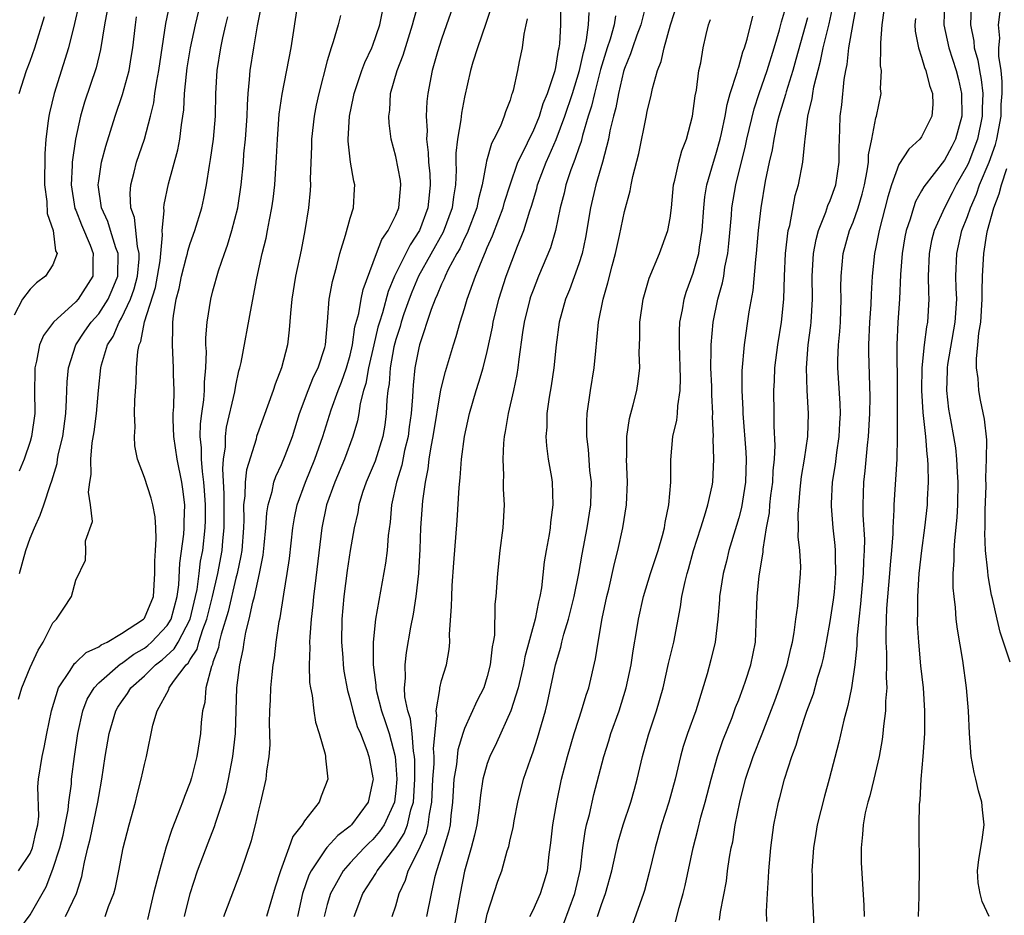
# Model space of a CAD drawing. Units: inches. Extents: x 2655000 to 2658000, y 1554000 to 1557000.
# Drawn here: x 2655290 to 2655376, y 1554515 to 1554593 of the extents above; entities that cross this region are included whole.
import ezdxf

# ---------------------------------------------------------------- set-up
doc = ezdxf.new("R2010")
doc.units = ezdxf.units.IN
doc.header["$MEASUREMENT"] = 0
doc.layers.add('LD26551554_2ft', color=252, linetype='Continuous')

msp = doc.modelspace()

# ---------------------------------------------------------------- linework, layer by layer
at = {"layer": 'LD26551554_2ft'}
for points, elevation in [([(2655294.11, 1554515), (2655295.046, 1554517), (2655295.513, 1554518.487), (2655295.624, 1554519), (2655295.747, 1554519.747), (2655296.044, 1554521), (2655296.246, 1554521.754), (2655296.928, 1554525), (2655297, 1554525.476), (2655297.273, 1554527), (2655297.561, 1554529), (2655297.917, 1554531), (2655298.512, 1554533), (2655298.69, 1554533.31), (2655299, 1554533.783), (2655299.508, 1554534.492), (2655299.803, 1554535), (2655301, 1554536.059), (2655301.966, 1554537), (2655302.557, 1554537.443), (2655303.6, 1554538.401), (2655303.941, 1554539), (2655304.997, 1554541), (2655305.482, 1554543), (2655305.609, 1554543.61), (2655305.794, 1554545), (2655305.918, 1554546.082), (2655306.099, 1554547), (2655306.328, 1554549), (2655306.346, 1554549.654), (2655306.339, 1554551), (2655306.265, 1554552.264), (2655306.203, 1554553), (2655306.072, 1554553.928), (2655306.006, 1554555), (2655306.003, 1554556.003), (2655305.889, 1554557), (2655305.913, 1554558.087), (2655306.022, 1554559), (2655306.203, 1554560.203), (2655306.264, 1554561), (2655306.264, 1554561.736), (2655306.373, 1554563), (2655306.422, 1554564.422), (2655306.387, 1554565), (2655306.381, 1554565.619), (2655306.499, 1554567), (2655306.816, 1554569), (2655307, 1554569.721), (2655307.487, 1554571.487), (2655307.998, 1554573), (2655308.271, 1554573.729), (2655308.647, 1554575), (2655309.171, 1554577), (2655309.479, 1554579), (2655309.666, 1554581), (2655309.712, 1554581.712), (2655309.841, 1554583), (2655309.982, 1554585), (2655310.008, 1554585.992), (2655310.081, 1554587), (2655310.208, 1554588.208), (2655310.254, 1554589), (2655310.575, 1554591), (2655310.902, 1554592.902), (2655311.394, 1554595.394)], 8394), ([(2655297.577, 1554515), (2655297.87, 1554515.87), (2655298.33, 1554517), (2655298.463, 1554517.537), (2655298.77, 1554519), (2655299.138, 1554521), (2655299.661, 1554523), (2655300.223, 1554525), (2655300.358, 1554525.642), (2655300.724, 1554527), (2655301, 1554528.283), (2655301.181, 1554529), (2655301.744, 1554531.744), (2655302.107, 1554533), (2655303.14, 1554534.861), (2655303.177, 1554535), (2655303.541, 1554535.541), (2655304.648, 1554537), (2655304.83, 1554537.17), (2655305, 1554537.468), (2655305.608, 1554538.392), (2655305.769, 1554539), (2655306.109, 1554540.109), (2655306.466, 1554541), (2655306.962, 1554543), (2655307.427, 1554545), (2655307.803, 1554547), (2655307.868, 1554547.867), (2655307.985, 1554549), (2655307.965, 1554551), (2655307.976, 1554551.976), (2655307.851, 1554554.149), (2655307.934, 1554555), (2655308.086, 1554556.087), (2655308.083, 1554557), (2655308.182, 1554557.818), (2655308.906, 1554560.906), (2655309, 1554561.441), (2655309.275, 1554562.725), (2655309.36, 1554563), (2655309.463, 1554563.463), (2655310.361, 1554568.361), (2655310.848, 1554570.848), (2655311.312, 1554573), (2655311.647, 1554574.353), (2655311.777, 1554575), (2655311.937, 1554575.937), (2655312.159, 1554577), (2655312.263, 1554577.737), (2655312.41, 1554579), (2655312.572, 1554581.428), (2655312.633, 1554583), (2655312.802, 1554585.198), (2655313.056, 1554586.944), (2655313.848, 1554591), (2655314.462, 1554595)], 8392), ([(2655307.961, 1554515), (2655309.475, 1554519), (2655310.362, 1554521.638), (2655310.709, 1554523), (2655311, 1554524.281), (2655311.195, 1554525), (2655311.659, 1554527), (2655311.715, 1554527.715), (2655311.913, 1554529), (2655311.994, 1554530.007), (2655311.937, 1554531.937), (2655311.97, 1554533), (2655312.039, 1554533.961), (2655312.062, 1554535), (2655312.168, 1554536.168), (2655312.276, 1554537), (2655312.378, 1554537.622), (2655312.538, 1554539), (2655312.792, 1554540.792), (2655312.865, 1554541.135), (2655313.192, 1554543.192), (2655313.503, 1554545), (2655313.695, 1554546.305), (2655314.001, 1554549), (2655314.14, 1554549.86), (2655314.372, 1554551), (2655315.083, 1554553), (2655315.912, 1554555), (2655316.607, 1554557), (2655317.326, 1554559.326), (2655317.941, 1554561), (2655318.247, 1554561.753), (2655318.69, 1554563), (2655319, 1554564.093), (2655319.207, 1554565), (2655319.423, 1554566.577), (2655319.753, 1554567.753), (2655319.965, 1554569), (2655320.138, 1554569.862), (2655321.294, 1554573), (2655321.779, 1554574.221), (2655322.332, 1554575), (2655323, 1554576.346), (2655323.267, 1554577), (2655323.445, 1554579), (2655323.392, 1554579.392), (2655323, 1554581.484), (2655322.595, 1554583), (2655322.413, 1554584.413), (2655322.376, 1554585), (2655322.459, 1554585.542), (2655322.542, 1554587), (2655323.104, 1554589), (2655323.645, 1554590.356), (2655324.46, 1554593), (2655324.56, 1554593.44), (2655325.017, 1554594.983)], 8386), ([(2655328.121, 1554595), (2655327.418, 1554593), (2655327, 1554591.754), (2655326.653, 1554590.653), (2655326.178, 1554589), (2655325.796, 1554587), (2655325.715, 1554586.285), (2655325.663, 1554585), (2655325.728, 1554583.727), (2655325.68, 1554583), (2655325.834, 1554581.834), (2655325.844, 1554581), (2655325.964, 1554579.964), (2655326.007, 1554579), (2655325.901, 1554578.099), (2655325.805, 1554577), (2655325.058, 1554575), (2655324.246, 1554573.754), (2655322.887, 1554571), (2655322.321, 1554569.679), (2655321.82, 1554567.82), (2655321.558, 1554567), (2655321.436, 1554566.564), (2655321.06, 1554565), (2655320.61, 1554563), (2655320.383, 1554561.617), (2655320.181, 1554561), (2655319.879, 1554559.88), (2655319.763, 1554559), (2655319.646, 1554558.355), (2655319.238, 1554557), (2655318.496, 1554555), (2655317.654, 1554553), (2655316.944, 1554551), (2655316.53, 1554549), (2655315.898, 1554543.898), (2655315.795, 1554543), (2655315.742, 1554542.258), (2655315.592, 1554541), (2655315.468, 1554539.468), (2655315.458, 1554539), (2655315.479, 1554538.521), (2655315.408, 1554537), (2655315.452, 1554535.452), (2655315.523, 1554535), (2655315.674, 1554534.326), (2655315.827, 1554533), (2655315.984, 1554531.984), (2655316.294, 1554531), (2655316.805, 1554529.195), (2655316.839, 1554529), (2655316.84, 1554528.84), (2655317.058, 1554527), (2655316.476, 1554525.524), (2655316.287, 1554525), (2655315, 1554523.358), (2655314.789, 1554523), (2655313.995, 1554522.005), (2655313.648, 1554521), (2655312.91, 1554519), (2655312.43, 1554517.571), (2655311.697, 1554515)], 8384), ([(2655344.939, 1554595), (2655344.442, 1554593), (2655344.093, 1554592.093), (2655343.705, 1554591), (2655343.538, 1554590.462), (2655343, 1554589.177), (2655342.923, 1554588.923), (2655342.464, 1554587), (2655342.246, 1554585.754), (2655342.034, 1554585), (2655341.733, 1554583.733), (2655341.601, 1554583), (2655341.079, 1554581), (2655340.497, 1554579), (2655340.029, 1554577), (2655339.6, 1554574.4), (2655339.29, 1554573), (2655339, 1554572.086), (2655338.19, 1554569.81), (2655337.84, 1554569), (2655337.293, 1554567), (2655337.027, 1554565), (2655336.827, 1554563), (2655336.591, 1554561.409), (2655336.417, 1554560.417), (2655336.216, 1554559), (2655336.195, 1554557.805), (2655336.123, 1554557), (2655336.168, 1554556.168), (2655336.333, 1554555), (2655336.61, 1554553.389), (2655336.664, 1554553), (2655336.745, 1554551), (2655336.531, 1554549.469), (2655336.495, 1554549), (2655336.408, 1554548.407), (2655336.138, 1554547), (2655335.971, 1554546.029), (2655335.733, 1554543.734), (2655335.608, 1554543), (2655335.473, 1554542.527), (2655335.185, 1554541), (2655334.292, 1554537.708), (2655334.164, 1554537), (2655333.691, 1554535), (2655333.067, 1554533), (2655331.805, 1554530.195), (2655331.211, 1554529), (2655331, 1554528.384), (2655330.622, 1554527), (2655330.401, 1554525.598), (2655330.253, 1554524.254), (2655330.078, 1554523), (2655329.887, 1554522.113), (2655329.601, 1554521), (2655329, 1554518.945), (2655328.619, 1554517), (2655328.059, 1554513.941)], 8372), ([(2655330.542, 1554513), (2655331, 1554515.198), (2655331.927, 1554518.073), (2655332.257, 1554519), (2655332.75, 1554520.749), (2655332.87, 1554521.13), (2655333, 1554521.738), (2655333.252, 1554522.748), (2655333.354, 1554523.353), (2655333.676, 1554525), (2655334.157, 1554527), (2655334.769, 1554528.769), (2655335, 1554529.39), (2655335.406, 1554530.593), (2655336.094, 1554533), (2655336.277, 1554533.723), (2655336.975, 1554537), (2655337.431, 1554538.569), (2655337.517, 1554539), (2655337.7, 1554539.7), (2655338.101, 1554541), (2655338.604, 1554543), (2655338.996, 1554544.996), (2655339.295, 1554546.705), (2655339.738, 1554549), (2655340.044, 1554551), (2655340.09, 1554552.09), (2655340.103, 1554553), (2655339.983, 1554554.016), (2655339.853, 1554555.853), (2655339.706, 1554557), (2655339.711, 1554558.289), (2655339.747, 1554559), (2655340.035, 1554561), (2655340.348, 1554563), (2655340.489, 1554564.489), (2655340.594, 1554565.406), (2655340.737, 1554567), (2655341.124, 1554569), (2655341.555, 1554570.445), (2655341.929, 1554571.929), (2655342.222, 1554573), (2655342.577, 1554574.576), (2655343, 1554576.662), (2655343.509, 1554578.491), (2655343.586, 1554579), (2655343.727, 1554579.727), (2655344.247, 1554581.753), (2655344.934, 1554585.066), (2655345, 1554585.438), (2655345.307, 1554586.693), (2655345.446, 1554587.446), (2655345.879, 1554589), (2655346.213, 1554589.787), (2655346.469, 1554591), (2655347.034, 1554593), (2655347.662, 1554595)], 8370), ([(2655370.989, 1554595), (2655370.942, 1554593), (2655371.366, 1554591), (2655372.011, 1554589), (2655372.211, 1554588.211), (2655372.481, 1554587), (2655372.505, 1554585), (2655371.947, 1554583), (2655371.632, 1554582.368), (2655371, 1554581.173), (2655369.179, 1554578.821), (2655369, 1554578.467), (2655368.458, 1554577.542), (2655368.277, 1554577), (2655367.996, 1554575.996), (2655367.647, 1554575), (2655367.539, 1554574.461), (2655367.297, 1554573), (2655367.163, 1554571.164), (2655367.073, 1554569), (2655366.925, 1554567), (2655366.818, 1554565), (2655366.859, 1554561), (2655366.85, 1554558.85), (2655366.869, 1554557), (2655366.826, 1554555), (2655366.568, 1554551), (2655366.574, 1554550.573), (2655366.481, 1554549), (2655366.472, 1554548.472), (2655366.355, 1554547), (2655366.236, 1554545.764), (2655366.186, 1554545), (2655365.931, 1554541.931), (2655365.894, 1554541), (2655365.855, 1554539.855), (2655365.875, 1554539), (2655365.937, 1554538.063), (2655365.936, 1554537), (2655365.896, 1554535.896), (2655365.951, 1554535), (2655365.833, 1554533.833), (2655365.838, 1554533), (2655365.652, 1554531.652), (2655365.605, 1554531), (2655365.536, 1554530.465), (2655365.28, 1554529), (2655364.831, 1554527), (2655364.462, 1554525.538), (2655364.297, 1554525), (2655364.072, 1554524.072), (2655363.869, 1554523), (2655363.837, 1554522.163), (2655363.699, 1554521), (2655363.722, 1554519.721), (2655363.942, 1554515.942), (2655363.979, 1554515)], 8352), ([(2655295.254, 1554594.747), (2655294.883, 1554593.117), (2655294.363, 1554591), (2655293.096, 1554587), (2655292.686, 1554585.314), (2655292.627, 1554585), (2655292.592, 1554584.592), (2655292.38, 1554583), (2655292.294, 1554581.707), (2655292.274, 1554579), (2655292.46, 1554577.54), (2655292.498, 1554576.498), (2655293.024, 1554575), (2655293.237, 1554573.237), (2655293.367, 1554573), (2655293, 1554572), (2655292.362, 1554571), (2655291.564, 1554570.436), (2655291, 1554569.867), (2655290.348, 1554569), (2655289.594, 1554567.594)], 8406), ([(2655289.973, 1554519), (2655291, 1554520.506), (2655291.211, 1554521), (2655291.537, 1554522.463), (2655291.691, 1554523), (2655291.766, 1554523.766), (2655291.677, 1554526.323), (2655291.728, 1554527), (2655292.051, 1554529), (2655292.233, 1554529.768), (2655292.459, 1554531), (2655292.88, 1554533), (2655293.489, 1554535), (2655294.5, 1554536.5), (2655294.875, 1554537.126), (2655295, 1554537.216), (2655295.902, 1554538.097), (2655297, 1554538.591), (2655297.229, 1554538.771), (2655297.732, 1554539), (2655299, 1554539.742), (2655300.916, 1554541), (2655301, 1554541.107), (2655301.792, 1554543), (2655301.921, 1554545), (2655301.908, 1554546.092), (2655301.958, 1554547), (2655302.04, 1554548.04), (2655301.987, 1554549), (2655301.957, 1554549.957), (2655301.735, 1554551), (2655301.591, 1554551.591), (2655301, 1554553.39), (2655300.405, 1554555), (2655300.164, 1554556.164), (2655300.125, 1554557), (2655300.188, 1554557.812), (2655300.148, 1554559), (2655300.159, 1554560.159), (2655300.282, 1554561.718), (2655300.301, 1554563), (2655300.422, 1554564.422), (2655300.55, 1554565), (2655300.702, 1554565.298), (2655301.018, 1554567.018), (2655301.963, 1554570.037), (2655302.146, 1554571), (2655302.366, 1554572.366), (2655302.598, 1554574.598), (2655302.553, 1554575), (2655302.737, 1554576.737), (2655302.702, 1554577), (2655302.722, 1554577.277), (2655303.102, 1554579.102), (2655303.921, 1554582.078), (2655304.095, 1554583), (2655304.243, 1554584.243), (2655304.372, 1554585), (2655304.446, 1554585.554), (2655304.523, 1554587), (2655304.675, 1554588.675), (2655304.756, 1554589.243), (2655305.033, 1554591), (2655305.466, 1554593), (2655305.775, 1554594.225)], 8398), ([(2655289.996, 1554534.004), (2655290.283, 1554535), (2655291, 1554536.78), (2655291.694, 1554538.306), (2655292.155, 1554539), (2655293, 1554540.692), (2655293.315, 1554541), (2655293.957, 1554541.957), (2655294.619, 1554543), (2655295, 1554544.419), (2655295.835, 1554546.165), (2655295.881, 1554547), (2655295.859, 1554547.859), (2655296.455, 1554549.546), (2655296.295, 1554551), (2655296.12, 1554552.12), (2655296.23, 1554553), (2655296.339, 1554553.66), (2655296.3, 1554555), (2655296.427, 1554556.427), (2655296.595, 1554557.405), (2655296.798, 1554559), (2655296.985, 1554561.015), (2655297.192, 1554563), (2655297.251, 1554563.251), (2655297.783, 1554565), (2655298.267, 1554565.734), (2655298.801, 1554567), (2655299, 1554567.33), (2655299.777, 1554569), (2655300.103, 1554569.898), (2655300.402, 1554571), (2655300.543, 1554572.543), (2655300.552, 1554573), (2655300.393, 1554573.607), (2655300.137, 1554576.137), (2655299.818, 1554577), (2655299.746, 1554578.254), (2655299.803, 1554579), (2655300.105, 1554580.105), (2655300.323, 1554581), (2655301.009, 1554583), (2655301.529, 1554585), (2655301.818, 1554586.182), (2655301.92, 1554587), (2655302.078, 1554588.078), (2655302.26, 1554589), (2655302.882, 1554593.118), (2655303.22, 1554594.78)], 8400), ([(2655297.737, 1554594.263), (2655297.508, 1554593), (2655297.162, 1554590.838), (2655296.768, 1554589.232), (2655295.771, 1554586.229), (2655295.407, 1554585), (2655294.963, 1554583), (2655294.696, 1554581), (2655294.694, 1554580.694), (2655294.6, 1554579), (2655294.928, 1554576.928), (2655295, 1554576.779), (2655295.502, 1554575.502), (2655296.259, 1554573.741), (2655296.53, 1554573), (2655296.483, 1554572.483), (2655296.501, 1554571), (2655295.209, 1554569), (2655295, 1554568.764), (2655293.042, 1554567), (2655292.172, 1554565.828), (2655291.837, 1554565), (2655291.575, 1554563.575), (2655291.424, 1554563), (2655291.407, 1554562.593), (2655291.389, 1554561), (2655291.401, 1554559), (2655291.135, 1554557), (2655291, 1554556.546), (2655290.472, 1554555), (2655290.05, 1554553.949)], 8404), ([(2655304.509, 1554515), (2655304.991, 1554517.009), (2655305.645, 1554519), (2655306.569, 1554521.43), (2655307.143, 1554522.857), (2655307.259, 1554523.259), (2655307.846, 1554525), (2655308.112, 1554525.888), (2655308.36, 1554527), (2655308.739, 1554529), (2655308.958, 1554531), (2655309.088, 1554535), (2655309.337, 1554537), (2655309.634, 1554538.366), (2655309.723, 1554539), (2655309.88, 1554539.881), (2655310.176, 1554541), (2655310.496, 1554542.495), (2655310.646, 1554543), (2655311.074, 1554545), (2655311.387, 1554546.613), (2655311.485, 1554547.486), (2655311.626, 1554549), (2655311.705, 1554550.295), (2655311.818, 1554551), (2655312.166, 1554552.166), (2655312.337, 1554553), (2655312.502, 1554553.498), (2655313, 1554554.546), (2655313.315, 1554555.315), (2655313.949, 1554557), (2655314.584, 1554559), (2655315.336, 1554561), (2655315.803, 1554562.197), (2655316.21, 1554563), (2655316.772, 1554564.772), (2655316.835, 1554565), (2655317.024, 1554567.024), (2655317.18, 1554569), (2655317.458, 1554570.542), (2655317.808, 1554571.808), (2655318.094, 1554573), (2655318.597, 1554574.597), (2655319, 1554576.095), (2655319.298, 1554577), (2655319.375, 1554578.625), (2655319.409, 1554579), (2655319.321, 1554579.321), (2655319.042, 1554581), (2655318.831, 1554582.831), (2655318.831, 1554583), (2655318.932, 1554585), (2655319.3, 1554586.7), (2655319.341, 1554587), (2655320.017, 1554589), (2655320.283, 1554589.717), (2655320.91, 1554591), (2655321, 1554591.229), (2655321.588, 1554593), (2655321.836, 1554594.164)], 8388), ([(2655331.379, 1554594.621), (2655330.884, 1554593.116), (2655330.129, 1554591), (2655329.732, 1554589.732), (2655329.521, 1554589), (2655329, 1554586.689), (2655328.739, 1554585.261), (2655328.687, 1554584.687), (2655328.393, 1554583), (2655328.238, 1554581.762), (2655328.248, 1554581), (2655328.282, 1554580.282), (2655328.215, 1554579), (2655328.041, 1554577.96), (2655327.936, 1554577), (2655327.131, 1554574.869), (2655324.993, 1554571), (2655324.391, 1554569.609), (2655324.156, 1554569), (2655323.708, 1554567.707), (2655323.477, 1554567), (2655323.378, 1554566.622), (2655323, 1554565.484), (2655322.832, 1554564.832), (2655322.491, 1554563), (2655322.402, 1554561.598), (2655322.291, 1554561), (2655322.203, 1554560.203), (2655322.163, 1554559), (2655322.027, 1554557.973), (2655321.862, 1554557), (2655321.178, 1554554.822), (2655320.397, 1554553), (2655320.092, 1554552.092), (2655319.76, 1554551), (2655319.661, 1554550.339), (2655319.353, 1554549), (2655319, 1554547.022), (2655318.735, 1554545.265), (2655318.45, 1554543), (2655318.284, 1554541), (2655318.249, 1554539), (2655318.349, 1554537.651), (2655318.378, 1554537), (2655318.448, 1554536.448), (2655318.756, 1554534.756), (2655319, 1554533.935), (2655319.225, 1554533), (2655319.626, 1554531.626), (2655319.901, 1554531), (2655320.465, 1554529.535), (2655320.638, 1554529), (2655320.684, 1554528.684), (2655321, 1554527.121), (2655321.015, 1554527), (2655321, 1554526.888), (2655320.586, 1554525), (2655319.106, 1554523), (2655319, 1554522.898), (2655317.913, 1554522.087), (2655316.958, 1554521.042), (2655316.829, 1554520.829), (2655315.582, 1554519), (2655315.389, 1554518.611), (2655314.839, 1554517), (2655314.386, 1554515)], 8382), ([(2655319.342, 1554515), (2655320.11, 1554517), (2655321.253, 1554518.747), (2655321.368, 1554519), (2655323, 1554521.127), (2655323.733, 1554522.267), (2655324.022, 1554523), (2655324.315, 1554524.315), (2655324.53, 1554525), (2655324.657, 1554527), (2655324.661, 1554528.66), (2655324.636, 1554529), (2655324.548, 1554529.451), (2655324.432, 1554531), (2655324.273, 1554532.273), (2655324.037, 1554533), (2655323.79, 1554534.21), (2655323.746, 1554535), (2655323.833, 1554535.833), (2655323.801, 1554537), (2655323.925, 1554538.075), (2655324.32, 1554540.32), (2655324.546, 1554541.454), (2655324.78, 1554543), (2655324.997, 1554545.003), (2655325.12, 1554547.12), (2655325.199, 1554549), (2655325.367, 1554551.366), (2655325.589, 1554553), (2655325.835, 1554554.165), (2655325.918, 1554555), (2655326.076, 1554556.076), (2655326.262, 1554557), (2655326.944, 1554561.056), (2655327.331, 1554562.669), (2655328.038, 1554565), (2655328.276, 1554565.724), (2655328.63, 1554567), (2655329, 1554568.188), (2655329.231, 1554569), (2655329.954, 1554571), (2655330.596, 1554572.596), (2655330.855, 1554573.145), (2655331, 1554573.508), (2655331.467, 1554574.533), (2655332.008, 1554576.008), (2655332.395, 1554577), (2655332.519, 1554577.481), (2655333.004, 1554579), (2655333.682, 1554581), (2655334.373, 1554582.373), (2655334.655, 1554583), (2655335, 1554583.681), (2655335.557, 1554585), (2655335.893, 1554586.107), (2655336.269, 1554587), (2655336.943, 1554589), (2655337, 1554589.272), (2655337.226, 1554590.774), (2655337.286, 1554591), (2655337.334, 1554591.334), (2655337.426, 1554593), (2655337.43, 1554594.57)], 8378), ([(2655322.691, 1554515), (2655323, 1554515.933), (2655323.294, 1554517), (2655323.843, 1554518.157), (2655324.081, 1554519), (2655325, 1554520.817), (2655325.675, 1554522.325), (2655325.836, 1554523), (2655325.933, 1554523.933), (2655326.142, 1554525), (2655326.243, 1554527), (2655326.348, 1554528.347), (2655326.349, 1554529), (2655326.302, 1554529.698), (2655326.586, 1554532.587), (2655326.517, 1554533), (2655326.854, 1554534.854), (2655326.843, 1554535), (2655327, 1554535.631), (2655327.42, 1554537), (2655327.657, 1554538.342), (2655327.722, 1554539), (2655327.707, 1554539.707), (2655327.88, 1554542.12), (2655327.884, 1554543), (2655327.937, 1554543.937), (2655328.064, 1554545.936), (2655328.358, 1554549.642), (2655328.527, 1554552.527), (2655328.621, 1554553.379), (2655328.741, 1554555), (2655329.018, 1554557), (2655329.457, 1554559), (2655330.027, 1554561), (2655330.268, 1554561.733), (2655330.642, 1554563), (2655331, 1554564.424), (2655331.445, 1554566.555), (2655331.513, 1554567), (2655332, 1554569), (2655332.649, 1554571), (2655333.641, 1554573.641), (2655334.183, 1554575), (2655334.719, 1554576.719), (2655334.865, 1554577.135), (2655335.325, 1554578.675), (2655335.401, 1554579), (2655336.151, 1554581), (2655336.423, 1554581.577), (2655337.037, 1554582.963), (2655337.787, 1554585), (2655338.442, 1554587), (2655339.074, 1554589), (2655339.405, 1554590.595), (2655339.52, 1554591), (2655339.685, 1554591.685), (2655339.863, 1554593), (2655339.918, 1554594.082)], 8376), ([(2655340.654, 1554515), (2655341, 1554516.052), (2655341.355, 1554517), (2655341.905, 1554519), (2655342.462, 1554521.537), (2655342.883, 1554523), (2655343.545, 1554525), (2655343.868, 1554526.133), (2655344.112, 1554527), (2655344.575, 1554529), (2655345.1, 1554530.9), (2655345.814, 1554533), (2655346.385, 1554535), (2655346.863, 1554537.137), (2655347.31, 1554539), (2655347.906, 1554542.094), (2655348.027, 1554543), (2655348.308, 1554544.308), (2655348.492, 1554545), (2655348.614, 1554545.386), (2655349.044, 1554547), (2655349.67, 1554549), (2655350.008, 1554550.008), (2655350.304, 1554551), (2655350.677, 1554552.677), (2655350.733, 1554553), (2655350.833, 1554555), (2655350.771, 1554556.772), (2655350.783, 1554557), (2655350.716, 1554558.715), (2655350.74, 1554559), (2655350.644, 1554560.644), (2655350.655, 1554561), (2655350.644, 1554561.356), (2655350.563, 1554563), (2655350.581, 1554564.582), (2655350.571, 1554565), (2655350.757, 1554567), (2655351.18, 1554569), (2655351.581, 1554570.419), (2655351.683, 1554571), (2655351.792, 1554571.793), (2655352.04, 1554573), (2655352.138, 1554573.862), (2655352.362, 1554576.362), (2655352.405, 1554577), (2655352.741, 1554579), (2655353.591, 1554582.409), (2655353.706, 1554583), (2655354.333, 1554585.667), (2655354.777, 1554587), (2655355.492, 1554589), (2655356.104, 1554591), (2655356.554, 1554592.554), (2655356.73, 1554593.27), (2655357, 1554594.127)], 8364), ([(2655347.472, 1554514.528), (2655347.785, 1554515.784), (2655348.135, 1554517), (2655348.299, 1554517.701), (2655348.998, 1554521), (2655349.422, 1554522.578), (2655349.685, 1554523.685), (2655350.059, 1554525), (2655350.577, 1554527), (2655351.135, 1554529), (2655351.606, 1554530.394), (2655352.416, 1554532.416), (2655352.726, 1554533.274), (2655353, 1554533.962), (2655353.385, 1554535), (2655353.592, 1554535.592), (2655354.059, 1554537), (2655354.457, 1554539), (2655354.56, 1554541.44), (2655354.604, 1554543), (2655354.786, 1554544.786), (2655355.124, 1554546.875), (2655355.131, 1554547.131), (2655355.436, 1554549), (2655355.682, 1554550.318), (2655355.726, 1554551), (2655355.817, 1554551.818), (2655355.975, 1554553), (2655356.012, 1554553.988), (2655356.12, 1554555), (2655356.187, 1554556.187), (2655356.095, 1554557.905), (2655356.102, 1554559), (2655356.079, 1554561), (2655356.133, 1554561.867), (2655356.168, 1554563), (2655356.415, 1554565), (2655356.74, 1554567), (2655356.95, 1554569), (2655357.003, 1554571), (2655357.092, 1554573), (2655357.332, 1554575), (2655357.456, 1554575.457), (2655357.928, 1554578.072), (2655358.219, 1554579), (2655358.618, 1554581), (2655358.778, 1554582.778), (2655358.818, 1554583), (2655359.054, 1554585), (2655359.432, 1554586.568), (2655359.483, 1554587), (2655359.581, 1554587.581), (2655360.161, 1554589.839), (2655360.373, 1554591), (2655360.903, 1554593.097), (2655361.272, 1554594.728)], 8360), ([(2655351.321, 1554514.679), (2655351.412, 1554515.412), (2655351.914, 1554518.086), (2655352.02, 1554519), (2655352.194, 1554520.194), (2655352.349, 1554521), (2655352.469, 1554521.531), (2655352.696, 1554523), (2655353.086, 1554525), (2655353.6, 1554527), (2655354.261, 1554529), (2655355.036, 1554530.964), (2655356.145, 1554533.855), (2655356.57, 1554535), (2655357.247, 1554537), (2655357.559, 1554538.441), (2655357.698, 1554539), (2655357.853, 1554539.853), (2655357.981, 1554541), (2655358.175, 1554542.175), (2655358.412, 1554545), (2655358.43, 1554545.57), (2655358.349, 1554547), (2655358.208, 1554548.209), (2655358.227, 1554549), (2655358.19, 1554550.19), (2655358.371, 1554552.371), (2655358.502, 1554553.498), (2655358.755, 1554555), (2655359.043, 1554557), (2655359.114, 1554559), (2655358.998, 1554560.998), (2655358.923, 1554563), (2655359.068, 1554565), (2655359.303, 1554566.697), (2655359.332, 1554567), (2655359.444, 1554569), (2655359.429, 1554571), (2655359.545, 1554573), (2655359.768, 1554574.232), (2655359.973, 1554575), (2655360.624, 1554576.624), (2655360.801, 1554577.199), (2655361, 1554577.644), (2655361.484, 1554579), (2655361.794, 1554581), (2655361.791, 1554582.209), (2655361.849, 1554583.849), (2655361.871, 1554585), (2655362.006, 1554585.994), (2655362.219, 1554588.219), (2655362.353, 1554589), (2655362.47, 1554589.53), (2655362.625, 1554591), (2655363, 1554593.116), (2655363.31, 1554594.69)], 8358), ([(2655355.447, 1554514.553), (2655355.433, 1554515.432), (2655355.51, 1554517), (2655355.601, 1554518.399), (2655355.618, 1554519), (2655355.804, 1554521), (2655356.08, 1554523), (2655356.477, 1554525), (2655356.593, 1554525.407), (2655356.987, 1554527), (2655357.629, 1554529), (2655358.014, 1554529.986), (2655358.303, 1554531), (2655358.968, 1554532.968), (2655359.532, 1554534.468), (2655359.931, 1554535.931), (2655360.266, 1554537), (2655360.408, 1554537.592), (2655360.676, 1554539), (2655361, 1554540.81), (2655361.291, 1554542.709), (2655361.364, 1554543.364), (2655361.502, 1554545), (2655361.455, 1554546.545), (2655361.467, 1554547), (2655361.442, 1554547.442), (2655361.265, 1554549), (2655361.117, 1554550.883), (2655361.111, 1554551.111), (2655361.2, 1554553), (2655361.451, 1554554.549), (2655361.577, 1554555.577), (2655361.789, 1554557), (2655361.838, 1554558.162), (2655361.892, 1554559), (2655361.877, 1554559.877), (2655361.664, 1554563), (2655361.667, 1554563.667), (2655361.719, 1554565), (2655361.839, 1554566.161), (2655361.893, 1554567), (2655361.956, 1554569), (2655361.94, 1554570.06), (2655361.955, 1554571), (2655362.145, 1554573), (2655362.699, 1554575), (2655363, 1554575.737), (2655363.443, 1554577), (2655363.807, 1554578.193), (2655364.003, 1554579), (2655364.244, 1554580.244), (2655364.348, 1554581), (2655364.363, 1554581.637), (2655364.656, 1554583), (2655365, 1554584.857), (2655365.044, 1554585), (2655365.444, 1554587), (2655365.4, 1554587.4), (2655365.49, 1554589), (2655365.414, 1554589.414), (2655365.442, 1554591), (2655365.417, 1554591.417), (2655365.548, 1554593), (2655365.73, 1554594.271)], 8356), ([(2655373.342, 1554594.658), (2655373.269, 1554593), (2655373.562, 1554591.562), (2655373.605, 1554591), (2655373.919, 1554589.919), (2655374.064, 1554589), (2655374.217, 1554588.217), (2655374.34, 1554587), (2655374.302, 1554585.698), (2655374.307, 1554585), (2655373.899, 1554583), (2655373.128, 1554581), (2655373, 1554580.717), (2655372.022, 1554579), (2655371.683, 1554578.317), (2655370.993, 1554577), (2655370.09, 1554575), (2655369.875, 1554574.125), (2655369.646, 1554573), (2655369.569, 1554571), (2655369.589, 1554569.589), (2655369.619, 1554569), (2655369.503, 1554567), (2655369.418, 1554566.582), (2655369.226, 1554565), (2655369.025, 1554563), (2655368.99, 1554561.01), (2655369.099, 1554559.099), (2655369.324, 1554557), (2655369.439, 1554555.439), (2655369.502, 1554555), (2655369.541, 1554554.459), (2655369.562, 1554553), (2655369.486, 1554551.486), (2655369.48, 1554551), (2655369.256, 1554549), (2655368.978, 1554547), (2655368.76, 1554545), (2655368.624, 1554543), (2655368.623, 1554541.377), (2655368.605, 1554541), (2655368.615, 1554540.615), (2655368.717, 1554539), (2655368.912, 1554536.913), (2655369.119, 1554535), (2655369.258, 1554533), (2655369.246, 1554531), (2655369.104, 1554529), (2655368.931, 1554527), (2655368.839, 1554525.161), (2655368.782, 1554524.782), (2655368.749, 1554523), (2655368.794, 1554519), (2655368.743, 1554517.257), (2655368.745, 1554516.745), (2655368.687, 1554515)], 8350), ([(2655374.909, 1554515), (2655374.304, 1554516.303), (2655374.131, 1554517), (2655373.937, 1554517.937), (2655373.881, 1554519), (2655373.99, 1554519.99), (2655374.305, 1554521.695), (2655374.464, 1554523), (2655374.319, 1554524.319), (2655374.275, 1554525), (2655373.982, 1554525.982), (2655373.733, 1554527), (2655373.595, 1554527.595), (2655373.334, 1554529), (2655373.2, 1554531), (2655373.113, 1554533), (2655372.933, 1554535), (2655372.616, 1554537.384), (2655372.132, 1554540.132), (2655372.034, 1554541), (2655371.966, 1554542.034), (2655371.832, 1554543), (2655371.76, 1554543.759), (2655371.766, 1554545), (2655371.852, 1554546.148), (2655371.841, 1554547), (2655371.889, 1554547.889), (2655372.107, 1554549.893), (2655372.166, 1554551), (2655372.19, 1554553), (2655372.128, 1554553.872), (2655372.086, 1554555), (2655371.982, 1554555.982), (2655371.827, 1554557), (2655371.55, 1554558.45), (2655371.388, 1554559.388), (2655371.196, 1554561), (2655371.266, 1554562.735), (2655371.256, 1554563), (2655371.29, 1554563.291), (2655371.936, 1554567), (2655372.068, 1554569), (2655372.024, 1554569.976), (2655372.004, 1554571), (2655372.067, 1554573), (2655372.514, 1554575), (2655373, 1554576.23), (2655373.261, 1554577), (2655373.799, 1554578.201), (2655374.072, 1554579), (2655374.918, 1554581), (2655375.461, 1554582.539), (2655375.581, 1554583), (2655375.942, 1554585), (2655375.969, 1554586.031), (2655376.038, 1554587), (2655376.046, 1554588.046), (2655375.944, 1554589), (2655375.752, 1554590.248), (2655375.759, 1554591), (2655375.834, 1554591.834), (2655375.722, 1554593), (2655375.866, 1554594.134)], 8348), ([(2655290.039, 1554587), (2655290.676, 1554589), (2655291, 1554589.836), (2655291.404, 1554591), (2655292.261, 1554593.739)], 8408), ([(2655290.067, 1554545), (2655290.619, 1554547), (2655291, 1554548.083), (2655291.377, 1554549), (2655291.89, 1554550.111), (2655292.209, 1554551), (2655292.779, 1554552.779), (2655292.904, 1554553.096), (2655293.362, 1554554.637), (2655293.407, 1554555), (2655293.496, 1554555.496), (2655293.856, 1554557), (2655294.124, 1554559), (2655294.2, 1554560.2), (2655294.206, 1554561), (2655294.236, 1554561.764), (2655294.348, 1554563), (2655294.996, 1554565), (2655295.797, 1554566.203), (2655296.351, 1554567), (2655297, 1554567.73), (2655297.819, 1554569), (2655298.186, 1554569.814), (2655298.665, 1554571), (2655298.697, 1554573), (2655298.516, 1554573.484), (2655298.027, 1554575), (2655297.79, 1554575.79), (2655297.234, 1554577), (2655296.957, 1554579), (2655297, 1554579.341), (2655297.26, 1554581), (2655297.619, 1554582.381), (2655298.453, 1554585), (2655299.096, 1554586.904), (2655299.654, 1554589), (2655299.855, 1554590.145), (2655299.985, 1554591), (2655300.211, 1554593), (2655300.304, 1554593.696)], 8402), ([(2655290.092, 1554513.908), (2655291, 1554515.145), (2655292.407, 1554517.593), (2655293, 1554519.131), (2655293.616, 1554521), (2655293.891, 1554522.109), (2655294.083, 1554523), (2655294.321, 1554524.322), (2655294.384, 1554525), (2655294.61, 1554526.61), (2655294.633, 1554527), (2655294.887, 1554529), (2655295.167, 1554531), (2655295.625, 1554533), (2655296.006, 1554533.994), (2655296.599, 1554535), (2655297, 1554535.429), (2655298.905, 1554537.095), (2655299, 1554537.138), (2655300.064, 1554537.936), (2655301, 1554538.477), (2655301.298, 1554538.701), (2655301.633, 1554539), (2655303, 1554540.438), (2655303.333, 1554541), (2655303.874, 1554543), (2655304.012, 1554544.012), (2655304.099, 1554545.901), (2655304.453, 1554548.453), (2655304.487, 1554549), (2655304.476, 1554549.524), (2655304.53, 1554551), (2655304.375, 1554552.375), (2655304.276, 1554553), (2655303.86, 1554555), (2655303.566, 1554557), (2655303.516, 1554558.484), (2655303.531, 1554559), (2655303.578, 1554559.578), (2655303.594, 1554561), (2655303.553, 1554562.447), (2655303.553, 1554563), (2655303.452, 1554565), (2655303.492, 1554566.508), (2655303.487, 1554567), (2655303.542, 1554567.542), (2655303.793, 1554569), (2655304.055, 1554569.945), (2655304.257, 1554571), (2655304.694, 1554572.694), (2655304.764, 1554573), (2655304.793, 1554573.207), (2655305, 1554573.862), (2655305.411, 1554575), (2655306.02, 1554577), (2655306.202, 1554577.798), (2655306.44, 1554579), (2655306.688, 1554580.688), (2655306.791, 1554581.21), (2655307.038, 1554583), (2655307.215, 1554585), (2655307.263, 1554587), (2655307.375, 1554589), (2655307.69, 1554591), (2655307.865, 1554591.866), (2655308.121, 1554593), (2655308.307, 1554593.693)], 8396), ([(2655318.171, 1554593.829), (2655317.959, 1554593), (2655317.521, 1554591.521), (2655317.327, 1554591), (2655317, 1554589.865), (2655316.267, 1554587), (2655316.034, 1554585.966), (2655315.844, 1554585), (2655315.625, 1554583), (2655315.626, 1554582.374), (2655315.51, 1554579.51), (2655315.526, 1554579), (2655315.501, 1554578.499), (2655315.348, 1554577), (2655315.037, 1554575), (2655314.704, 1554573.296), (2655314.209, 1554571), (2655313.889, 1554569), (2655313.771, 1554567.771), (2655313.672, 1554566.328), (2655313.509, 1554565), (2655313.001, 1554563), (2655312.431, 1554561.569), (2655312.266, 1554561), (2655311, 1554557.551), (2655310.816, 1554557), (2655310.766, 1554556.766), (2655309.934, 1554554.066), (2655309.816, 1554553), (2655309.798, 1554551.798), (2655309.684, 1554551), (2655309.71, 1554549.709), (2655309.675, 1554549), (2655309.515, 1554547), (2655309.448, 1554546.552), (2655309.111, 1554545), (2655309, 1554544.595), (2655308.316, 1554541.683), (2655307.706, 1554539.706), (2655307.55, 1554539), (2655307.477, 1554538.523), (2655307, 1554537.232), (2655306.951, 1554537.049), (2655306.857, 1554536.857), (2655306.372, 1554535), (2655306.278, 1554533.722), (2655306.086, 1554533), (2655305.972, 1554531.972), (2655305.915, 1554531), (2655305.593, 1554529), (2655305.112, 1554527.113), (2655305, 1554526.75), (2655304.499, 1554525.501), (2655304.333, 1554525), (2655303.935, 1554523.935), (2655303.388, 1554522.612), (2655302.901, 1554521.099), (2655302.308, 1554519), (2655302.103, 1554518.103), (2655301.81, 1554517), (2655301.272, 1554514.728)], 8390), ([(2655334.485, 1554593.515), (2655334.385, 1554593), (2655334.201, 1554592.201), (2655334.055, 1554591), (2655333.795, 1554589.795), (2655333.646, 1554589), (2655333.265, 1554587.265), (2655333.186, 1554587), (2655333.127, 1554586.873), (2655333, 1554586.42), (2655332.598, 1554585.402), (2655332.488, 1554585), (2655332.145, 1554584.145), (2655331.583, 1554583), (2655331.376, 1554582.624), (2655330.928, 1554581.072), (2655330.913, 1554580.913), (2655330.545, 1554579), (2655330.223, 1554577.777), (2655330.09, 1554577), (2655329.227, 1554574.773), (2655329, 1554574.346), (2655328.584, 1554573.417), (2655328.343, 1554573), (2655327.584, 1554571.584), (2655327.308, 1554571), (2655327.228, 1554570.772), (2655327, 1554570.316), (2655326.628, 1554569.372), (2655326.439, 1554569), (2655326.089, 1554568.089), (2655325.062, 1554565), (2655325, 1554564.742), (2655324.665, 1554563), (2655324.516, 1554561.484), (2655324.48, 1554561), (2655324.462, 1554560.462), (2655324.336, 1554559), (2655324.165, 1554557.835), (2655324.066, 1554557), (2655323.769, 1554555.769), (2655323.532, 1554554.468), (2655323.066, 1554553), (2655322.631, 1554551), (2655322.502, 1554549.498), (2655322.337, 1554548.337), (2655322.23, 1554547), (2655322.104, 1554545.897), (2655321.233, 1554541), (2655321.011, 1554538.988), (2655321.022, 1554537), (2655321.243, 1554535.243), (2655321.248, 1554535), (2655321.317, 1554534.683), (2655321.739, 1554533), (2655322.065, 1554532.065), (2655322.408, 1554531), (2655322.927, 1554529), (2655323, 1554528.22), (2655323.083, 1554527), (2655323, 1554526.018), (2655322.883, 1554525), (2655321.978, 1554523), (2655321.58, 1554522.421), (2655321, 1554521.732), (2655320.617, 1554521.383), (2655320.241, 1554521), (2655319, 1554519.685), (2655318.389, 1554519), (2655317.674, 1554517.674), (2655317.283, 1554517), (2655317, 1554516.032), (2655316.738, 1554515)], 8380), ([(2655342.208, 1554593.792), (2655342.087, 1554593), (2655341.737, 1554591.737), (2655341.495, 1554591), (2655340.916, 1554589.084), (2655340.368, 1554587), (2655340.12, 1554585.88), (2655339.831, 1554585), (2655339.332, 1554583.332), (2655339.209, 1554582.791), (2655339, 1554582.228), (2655338.7, 1554581.3), (2655338.563, 1554581), (2655338.309, 1554580.309), (2655337.871, 1554579), (2655337.711, 1554578.289), (2655337.388, 1554577), (2655336.972, 1554575), (2655336.52, 1554573.48), (2655335.49, 1554571), (2655335, 1554569.778), (2655334.792, 1554569.208), (2655334.722, 1554569), (2655334.22, 1554567), (2655334.074, 1554566.074), (2655333.757, 1554563.757), (2655333.685, 1554563), (2655333.594, 1554562.406), (2655333.287, 1554561), (2655332.812, 1554559), (2655332.568, 1554557.432), (2655332.477, 1554557), (2655332.41, 1554556.41), (2655332.348, 1554555), (2655332.413, 1554553.587), (2655332.391, 1554553), (2655332.39, 1554552.39), (2655332.463, 1554551), (2655332.359, 1554549), (2655332.104, 1554547), (2655331.883, 1554545), (2655331.749, 1554543), (2655331.668, 1554542.332), (2655331.617, 1554539.617), (2655331.515, 1554539), (2655331.421, 1554538.579), (2655331.262, 1554537), (2655331, 1554535.997), (2655330.685, 1554535), (2655330.12, 1554533.88), (2655329, 1554531.434), (2655328.854, 1554531), (2655328.435, 1554529.565), (2655328.297, 1554528.297), (2655328.083, 1554527), (2655328.005, 1554525.995), (2655327.949, 1554525), (2655327.809, 1554523.808), (2655327.738, 1554523), (2655327.618, 1554522.382), (2655327, 1554520.37), (2655326.547, 1554519), (2655326.382, 1554518.383), (2655326.084, 1554517), (2655325.695, 1554515)], 8374), ([(2655334.711, 1554515), (2655335, 1554515.545), (2655335.661, 1554517), (2655335.978, 1554518.022), (2655336.254, 1554519), (2655336.412, 1554520.412), (2655336.561, 1554521.439), (2655336.732, 1554523), (2655337.071, 1554525), (2655337.494, 1554527), (2655338.006, 1554529), (2655338.595, 1554531), (2655339, 1554532.269), (2655339.254, 1554533), (2655339.653, 1554534.347), (2655339.887, 1554535), (2655340.467, 1554537.532), (2655340.688, 1554539), (2655341.059, 1554541.059), (2655341.472, 1554543), (2655341.626, 1554543.626), (2655342.124, 1554545.876), (2655342.429, 1554547), (2655342.866, 1554549), (2655343.169, 1554551), (2655343.265, 1554553), (2655343.186, 1554555), (2655343.198, 1554555.197), (2655343.203, 1554557), (2655343.442, 1554558.558), (2655343.771, 1554559.771), (2655344.072, 1554561), (2655344.199, 1554561.801), (2655344.333, 1554563), (2655344.295, 1554564.295), (2655344.355, 1554565.644), (2655344.352, 1554567), (2655344.643, 1554569), (2655345.17, 1554570.83), (2655346.061, 1554573), (2655346.805, 1554575), (2655347, 1554576.102), (2655347.113, 1554577), (2655347.298, 1554579), (2655347.417, 1554579.418), (2655347.744, 1554581), (2655348.012, 1554581.988), (2655348.415, 1554583), (2655348.952, 1554585), (2655349.194, 1554586.806), (2655349.299, 1554587.299), (2655349.521, 1554589), (2655349.669, 1554589.669), (2655349.887, 1554591), (2655350.162, 1554592.162), (2655350.364, 1554593), (2655350.54, 1554593.46)], 8368), ([(2655337.678, 1554514.322), (2655338.668, 1554517), (2655339.142, 1554519.142), (2655339.361, 1554521), (2655339.563, 1554522.436), (2655339.686, 1554523), (2655339.931, 1554523.93), (2655340.324, 1554525.676), (2655341.182, 1554529), (2655341.627, 1554530.373), (2655341.808, 1554531), (2655342.531, 1554533), (2655343.158, 1554535), (2655343.576, 1554537), (2655343.757, 1554538.243), (2655344.095, 1554540.094), (2655344.235, 1554541), (2655344.652, 1554543), (2655345.269, 1554545), (2655345.943, 1554547), (2655346.317, 1554548.317), (2655346.49, 1554549), (2655346.55, 1554549.45), (2655346.885, 1554551), (2655347.062, 1554553), (2655347.067, 1554554.933), (2655347.242, 1554557), (2655347.575, 1554558.425), (2655347.633, 1554559), (2655347.661, 1554559.661), (2655347.868, 1554561), (2655347.901, 1554562.099), (2655347.805, 1554565), (2655347.808, 1554566.193), (2655347.855, 1554567), (2655348.072, 1554568.072), (2655348.212, 1554569), (2655348.394, 1554569.607), (2655349, 1554571.275), (2655349.492, 1554573), (2655349.561, 1554573.561), (2655349.808, 1554575), (2655349.943, 1554577), (2655350.038, 1554577.962), (2655350.206, 1554579), (2655350.788, 1554581), (2655351, 1554581.645), (2655351.376, 1554583), (2655351.494, 1554583.494), (2655351.807, 1554585), (2655351.972, 1554586.028), (2655352.258, 1554587), (2655352.863, 1554588.863), (2655352.91, 1554589.09), (2655353, 1554589.319), (2655353.37, 1554590.63), (2655353.513, 1554591), (2655353.74, 1554591.74), (2655354.241, 1554593.759)], 8366), ([(2655359, 1554593.617), (2655357.982, 1554589.982), (2655357.731, 1554589), (2655357.135, 1554587.135), (2655357.083, 1554586.917), (2655356.503, 1554585), (2655356.339, 1554584.339), (2655356.062, 1554583), (2655355.919, 1554582.081), (2655355.67, 1554581), (2655355.324, 1554579.324), (2655354.931, 1554577), (2655354.704, 1554575), (2655354.532, 1554573), (2655354.459, 1554572.46), (2655354.241, 1554569.759), (2655353.892, 1554567.892), (2655353.469, 1554565), (2655353.266, 1554562.734), (2655353.257, 1554561), (2655353.342, 1554559.342), (2655353.346, 1554559), (2655353.616, 1554555.616), (2655353.643, 1554555), (2655353.593, 1554553), (2655353.237, 1554550.763), (2655353, 1554549.866), (2655352.805, 1554549.195), (2655352.134, 1554547), (2655351.918, 1554546.082), (2655351.636, 1554545), (2655351.318, 1554543), (2655351.307, 1554542.694), (2655351.165, 1554541), (2655350.943, 1554539), (2655350.558, 1554537.442), (2655350.236, 1554536.236), (2655349.367, 1554533.367), (2655349.247, 1554533), (2655348.516, 1554531), (2655348.143, 1554529.858), (2655347.894, 1554529), (2655347.432, 1554527), (2655346.891, 1554525), (2655346.244, 1554523), (2655345.678, 1554521), (2655345.168, 1554518.832), (2655344.745, 1554517.255), (2655344.665, 1554517), (2655343.695, 1554514.304)], 8362), ([(2655368.454, 1554593.545), (2655368.41, 1554593), (2655368.438, 1554592.438), (2655368.723, 1554591), (2655369, 1554590.188), (2655369.262, 1554589.262), (2655369.376, 1554589), (2655369.682, 1554587.682), (2655369.938, 1554587), (2655369.964, 1554586.037), (2655369.903, 1554585), (2655369, 1554583.202), (2655368.853, 1554583), (2655367.867, 1554582.133), (2655367, 1554580.772), (2655366.352, 1554579), (2655366.036, 1554577.964), (2655365.275, 1554575), (2655365, 1554573.556), (2655364.878, 1554573), (2655364.664, 1554571), (2655364.57, 1554569.43), (2655364.548, 1554568.548), (2655364.444, 1554567), (2655364.349, 1554565), (2655364.347, 1554564.346), (2655364.468, 1554560.468), (2655364.428, 1554559), (2655364.315, 1554557), (2655364.222, 1554556.221), (2655364.028, 1554553.972), (2655363.911, 1554553), (2655363.857, 1554551), (2655363.867, 1554550.133), (2655363.991, 1554547.99), (2655363.974, 1554547), (2655363.914, 1554546.086), (2655363.891, 1554545), (2655363.663, 1554542.337), (2655363.497, 1554541), (2655363.333, 1554539.333), (2655363.321, 1554538.678), (2655363.157, 1554537), (2655362.858, 1554535), (2655362.544, 1554533.455), (2655362.181, 1554532.181), (2655361.764, 1554530.236), (2655360.916, 1554527), (2655360.487, 1554525.512), (2655359.864, 1554523), (2655359.752, 1554522.248), (2655359.538, 1554521), (2655359.419, 1554519.419), (2655359.405, 1554519), (2655359.421, 1554518.578), (2655359.431, 1554517), (2655359.617, 1554513)], 8354), ([(2655376.752, 1554537.248), (2655376.172, 1554539), (2655375.865, 1554539.865), (2655375.597, 1554541), (2655375.201, 1554542.799), (2655375.116, 1554543.116), (2655374.805, 1554544.805), (2655374.786, 1554545.215), (2655374.6, 1554547), (2655374.542, 1554548.542), (2655374.564, 1554549), (2655374.57, 1554550.57), (2655374.633, 1554552.633), (2655374.625, 1554553.375), (2655374.687, 1554555), (2655374.693, 1554556.694), (2655374.505, 1554558.506), (2655374.153, 1554560.152), (2655373.997, 1554561), (2655373.949, 1554562.051), (2655373.798, 1554563), (2655373.786, 1554563.786), (2655373.926, 1554565), (2655374.015, 1554566.015), (2655374.171, 1554567), (2655374.306, 1554569), (2655374.293, 1554569.707), (2655374.323, 1554571), (2655374.426, 1554573), (2655374.716, 1554574.716), (2655374.773, 1554575), (2655375.312, 1554577), (2655375.778, 1554578.222), (2655375.973, 1554579), (2655376.44, 1554580.44)], 8346)]:
    msp.add_lwpolyline(points, dxfattribs=dict(at, elevation=elevation))

doc.saveas('drawing.dxf')
